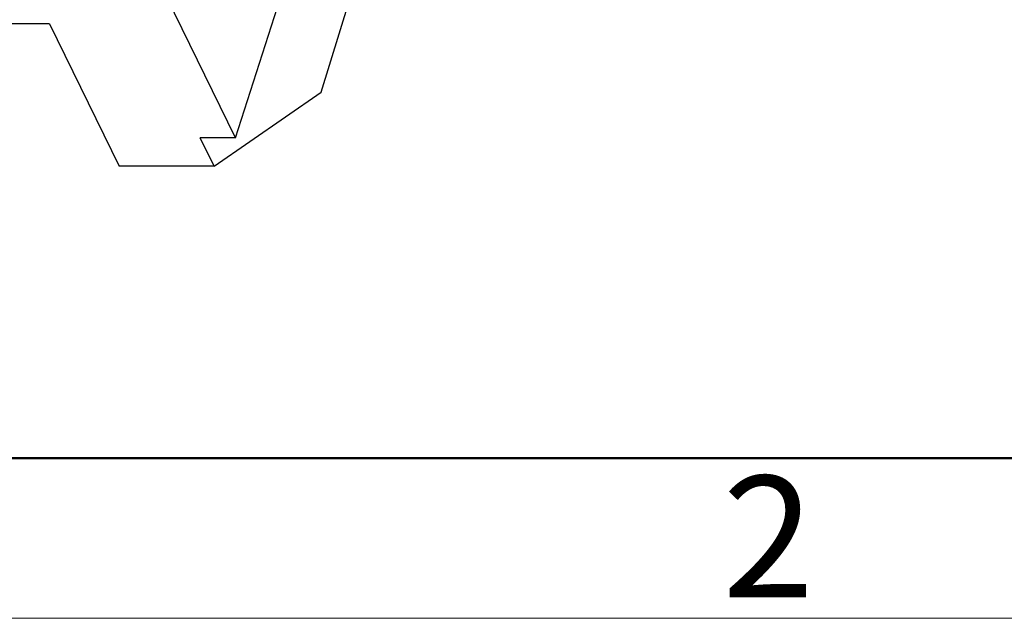
# Model space of a CAD drawing. Units: millimetres. Extents: x 2030 to 2327, y 1046 to 1256.
# Drawn here: x 2087 to 2109, y 1046 to 1059 of the extents above; entities that cross this region are included whole.
import ezdxf

# ---------------------------------------------------------------- set-up
doc = ezdxf.new("R2010")
doc.units = ezdxf.units.MM
doc.layers.get('0').update_dxf_attribs({"lineweight": 30})
doc.layers.add('Dim', color=3, linetype='Continuous', lineweight=15)
doc.layers.add('图框', color=7, linetype='Continuous', lineweight=20)
doc.styles.add('Romans字体', font='romans.shx', dxfattribs={"width": 0.75})

# ---------------------------------------------------------------- blocks, each defined once
blk = doc.blocks.new('A4图框-NEW')
at = {"layer": '图框', "lineweight": 50}
blk.add_line((836.855, 484.035), (1126.929, 484.035), dxfattribs=at)
at = {"layer": '图框', "color": 1, "lineweight": 18}
blk.add_line((833.413, 480.535), (1130.412, 480.535), dxfattribs=at)
at = {"layer": '图框', "color": 6, "insert": (906.025, 483.648), "char_height": 2.652, "width": 2.55791, "attachment_point": 1, "style": 'Romans字体'}
blk.add_mtext('2', dxfattribs=at)

msp = doc.modelspace()

# ---------------------------------------------------------------- linework, layer by layer
for p, q in [((2092.013, 1056.222), (2095.359, 1066.7)), ((2092.013, 1056.222), (2089.695, 1060.946)), ((2093.881, 1057.217), (2094.486, 1059.176)), ((2087.945, 1058.709), (2066.76, 1058.709)), ((2087.945, 1058.709), (2089.47, 1055.601)), ((2091.542, 1055.601), (2093.881, 1057.217)), ((2092.013, 1056.222), (2091.237, 1056.222)), ((2091.542, 1055.601), (2091.237, 1056.222)), ((2091.542, 1055.601), (2089.47, 1055.601))]:
    msp.add_line(p, q)

# ---------------------------------------------------------------- block references
at = {"layer": 'Dim'}
msp.add_blockref('A4图框-NEW', (1196.62, 565.181), dxfattribs=at)

doc.saveas('drawing.dxf')
